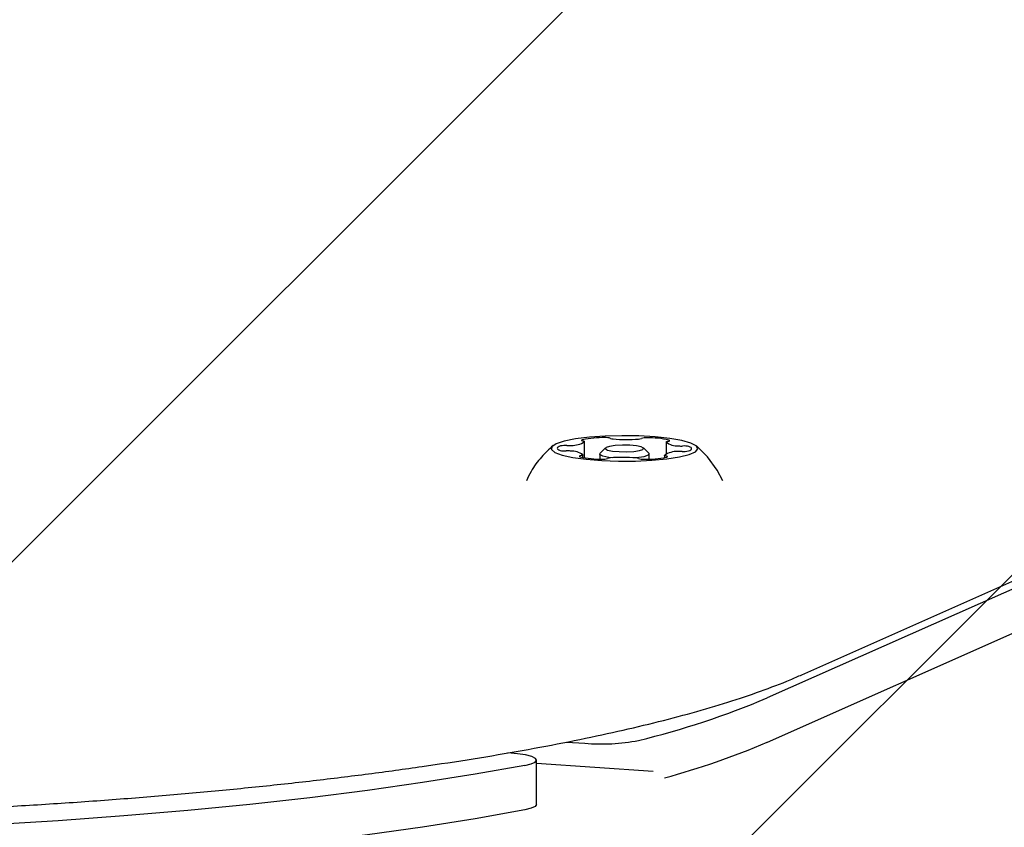
# Model space of a CAD drawing. Units: millimetres. Extents: x 487 to 1374, y 532 to 1164.
# Drawn here: x 899 to 908, y 995 to 1002 of the extents above; entities that cross this region are included whole.
import ezdxf

# ---------------------------------------------------------------- set-up
doc = ezdxf.new("R2010")
doc.units = ezdxf.units.MM
doc.header["$LTSCALE"] = 100

msp = doc.modelspace()

# ---------------------------------------------------------------- hatches: boundary and pattern name
at = {"linetype": 'Continuous'}
h = msp.add_hatch(dxfattribs=at)
h.set_pattern_fill('ANSI31', scale=2, style=0)
edge = h.paths.add_edge_path(flags=0)
edge.add_arc((1170.1625, 1034.0477), 100, 0, 17.495442)
edge.add_line((1265.5366, 1064.1107), (524.7884, 1064.1107))
edge.add_arc((620.1625, 1034.0477), 100, 162.504558, 180)
edge.add_line((520.1625, 1034.0477), (520.1625, 683.0477))
edge.add_arc((620.1625, 683.0477), 100, 180, 197.495442)
edge.add_line((524.7884, 652.9847), (1265.5366, 652.9847))
edge.add_arc((1170.1625, 683.0477), 100, 342.504558, 360)
edge.add_line((1270.1625, 683.0477), (1270.1625, 1034.0477))

# ---------------------------------------------------------------- linework, layer by layer
at = {"color": 7, "linetype": 'Continuous', "lineweight": 25}
for p, q in [((905.7647, 996.5451), (915.579, 1000.9049)), ((915.2709, 1000.6993), (905.4566, 996.3395)), ((915.2709, 1000.3054), (905.4566, 995.9456)), ((903.8391, 998.4698), (903.8391, 998.6133)), ((904.0252, 998.5575), (903.9759, 998.5097)), ((904.4091, 998.5097), (904.3598, 998.5575)), ((904.5624, 998.6099), (904.5624, 998.5041)), ((903.8226, 998.4728), (903.8226, 998.4946)), ((903.9725, 998.503), (903.9725, 998.4582)), ((904.4125, 998.4572), (904.4125, 998.503)), ((904.5459, 998.4912), (904.5459, 998.4709)), ((903.6793, 995.9479), (903.8398, 995.937)), ((903.4134, 995.3941), (903.4134, 995.788)), ((904.4473, 995.6883), (903.4134, 995.7585))]:
    msp.add_line(p, q, dxfattribs=at)
at = {"color": 7, "linetype": 'Continuous', "lineweight": 25, "flags": 128}
for points in [[(903.8812, 998.6513), (903.758, 998.6362), (903.6582, 998.6165), (903.5872, 998.5934), (903.5489, 998.5681), (903.5453, 998.5419), (903.5765, 998.5162), (903.641, 998.4925), (903.7352, 998.472), (903.854, 998.4559), (903.9911, 998.4449), (904.1391, 998.4398), (904.2899, 998.4407), (904.4355, 998.4476), (904.568, 998.4601), (904.6802, 998.4776), (904.7662, 998.4992), (904.8212, 998.5236), (904.8423, 998.5495), (904.8284, 998.5756), (904.7802, 998.6005), (904.7004, 998.6227), (904.5931, 998.6411), (904.4643, 998.6548), (904.3208, 998.6629), (904.1704, 998.6651), (904.0212, 998.6611), (903.8812, 998.6513)], [(903.6265, 998.5742), (903.6144, 998.5696), (903.6054, 998.5648), (903.5996, 998.5598), (903.5972, 998.5547), (903.5982, 998.5497), (903.6026, 998.5447), (903.6102, 998.5398), (903.6211, 998.5351)], [(903.8212, 998.6296), (903.8171, 998.6284), (903.8143, 998.627), (903.8128, 998.6256), (903.8127, 998.6242), (903.8141, 998.6228), (903.8168, 998.6214), (903.8207, 998.6202), (903.8259, 998.6191)], [(903.8259, 998.6191), (903.8292, 998.6184), (903.8321, 998.6177), (903.8345, 998.6169), (903.8364, 998.6161), (903.8378, 998.6152), (903.8388, 998.6144), (903.8391, 998.6135), (903.839, 998.6126)], [(904.1111, 998.5782), (904.0602, 998.5708), (904.0294, 998.5606), (904.0235, 998.5491), (904.0433, 998.5381), (904.0858, 998.5293), (904.1446, 998.5239), (904.2106, 998.5229), (904.2739, 998.5263), (904.3248, 998.5337), (904.3556, 998.5439), (904.3615, 998.5554), (904.3417, 998.5664), (904.2992, 998.5752), (904.2404, 998.5806), (904.1744, 998.5816), (904.1111, 998.5782)], [(904.5625, 998.6096), (904.5626, 998.6104), (904.5632, 998.6113), (904.5643, 998.6122), (904.566, 998.613), (904.5682, 998.6138), (904.5708, 998.6146), (904.5739, 998.6153), (904.5774, 998.6159)], [(904.5774, 998.6159), (904.5828, 998.617), (904.5871, 998.6182), (904.5902, 998.6195), (904.5919, 998.6209), (904.5922, 998.6223), (904.5912, 998.6238), (904.5887, 998.6251), (904.585, 998.6264)], [(904.7585, 998.5303), (904.7707, 998.5349), (904.7797, 998.5397), (904.7854, 998.5447), (904.7878, 998.5498), (904.7868, 998.5548), (904.7825, 998.5598), (904.7748, 998.5647), (904.764, 998.5694)], [(905.0627, 998.2662), (905.0134, 998.3601), (904.9269, 998.4769), (904.8298, 998.5745), (904.8298, 998.5745), (904.8298, 998.5745)], [(903.8077, 998.4886), (903.8023, 998.4875), (903.7979, 998.4863), (903.7949, 998.485), (903.7932, 998.4836), (903.7928, 998.4821), (903.7939, 998.4807), (903.7964, 998.4794), (903.8001, 998.4781)], [(903.8226, 998.4949), (903.8225, 998.494), (903.8219, 998.4932), (903.8207, 998.4923), (903.8191, 998.4915), (903.8169, 998.4907), (903.8143, 998.4899), (903.8112, 998.4892), (903.8077, 998.4886)], [(904.0822, 998.47), (904.0544, 998.4733), (903.9994, 998.4847), (903.9738, 998.4989), (903.9759, 998.5097)], [(904.4091, 998.5097), (904.4112, 998.5071), (904.4036, 998.4922), (904.3638, 998.479), (904.2979, 998.4695), (904.2871, 998.4685)], [(904.5592, 998.4854), (904.5559, 998.4861), (904.553, 998.4868), (904.5506, 998.4876), (904.5486, 998.4884), (904.5472, 998.4893), (904.5463, 998.4901), (904.5459, 998.491), (904.5461, 998.4919)], [(904.5638, 998.4749), (904.5679, 998.4761), (904.5708, 998.4775), (904.5722, 998.4789), (904.5723, 998.4803), (904.571, 998.4817), (904.5683, 998.4831), (904.5643, 998.4843), (904.5592, 998.4854)], [(903.3082, 995.7411), (903.3645, 995.7547), (903.4003, 995.7703), (903.4134, 995.787), (903.4031, 995.8037), (903.37, 995.8195), (903.316, 995.8334), (903.2443, 995.8447), (903.1591, 995.8527)], [(903.3082, 995.7411), (902.8683, 995.6624), (902.4031, 995.5882), (901.9144, 995.5188), (901.4036, 995.4543), (900.8724, 995.395), (900.3225, 995.341), (899.7559, 995.2926), (899.1742, 995.2499), (898.5794, 995.213)], [(903.3082, 995.3471), (902.8683, 995.2685), (902.4031, 995.1943), (901.9144, 995.1248), (901.4036, 995.0604), (900.8724, 995.0011), (900.3225, 994.9471), (899.7559, 994.8987), (899.1742, 994.856), (898.5794, 994.8191)], [(903.4134, 995.3941), (903.4134, 995.3931), (903.4003, 995.3764), (903.3645, 995.3608), (903.3082, 995.3471)]]:
    msp.add_lwpolyline(points, dxfattribs=at)
at = {"color": 7, "linetype": 'Continuous', "lineweight": 25}
for centre, radius, start, end in [((904.0067, 997.7244), 0.924, 89.24317, 101.58146), ((904.0279, 998.5293), 0.1194, 70.68813, 94.31328), ((904.0928, 998.6989), 0.0624, 245.93871, 268.85349), ((904.2099, 999.9935), 1.3621, 265.01615, 274.50237), ((904.3152, 998.7096), 0.074, 271.27949, 291.6384), ((904.383, 998.5142), 0.133, 85.82427, 107.7469), ((904.3998, 997.7964), 0.8504, 77.42577, 90.48146), ((903.6681, 998.3912), 0.1876, 85.56804, 102.79712), ((903.6961, 998.8339), 0.256, 266.97982, 275.74978), ((903.7282, 998.7792), 0.2001, 268.15078, 303.63343), ((904.6613, 998.7334), 0.1585, 231.42219, 273.27665), ((904.6978, 998.8237), 0.2499, 263.68798, 272.58935), ((904.7222, 998.3991), 0.1754, 76.21779, 94.26955), ((903.6629, 998.7057), 0.1757, 256.22967, 274.26843), ((903.6873, 998.2807), 0.2501, 83.6995, 92.58814), ((903.7238, 998.3711), 0.1584, 51.40568, 93.28565), ((903.9853, 999.3081), 0.8504, 257.42579, 270.48146), ((904.0021, 998.5904), 0.1331, 265.83281, 287.72695), ((904.0699, 998.3949), 0.074, 91.26133, 111.66262), ((904.1752, 997.1108), 1.3623, 85.01917, 94.49957), ((904.2922, 998.4055), 0.0624, 65.93975, 88.8547), ((904.3571, 998.5752), 0.1194, 250.68817, 274.31333), ((904.3783, 999.3802), 0.9241, 269.24319, 281.58144), ((904.6569, 998.3253), 0.2001, 88.15071, 123.63355), ((904.689, 998.2707), 0.2559, 86.98765, 95.74995), ((904.717, 998.7134), 0.1877, 265.56072, 282.79522), ((902.5672, 1003.1687), 7.4153, 283.64641, 292.93316), ((903.9848, 997.6802), 1.7492, 265.24592, 280.93953), ((902.7244, 1002.3612), 6.9731, 285.15009, 293.06768)]:
    msp.add_arc(centre, radius, start, end, dxfattribs=at)
for points, knots in [([(903.5596, 998.5776), (903.5246, 998.5448), (903.4512, 998.4758), (903.3716, 998.3692), (903.3359, 998.2934), (903.3227, 998.2653)], [0, 0, 0, 0, 0.364515, 0.76442, 1, 1, 1, 1]), ([(884.5603, 996.5451), (884.6018, 996.5271), (884.7255, 996.4735), (884.9519, 996.3879), (885.2484, 996.2896), (885.5705, 996.1958), (885.9171, 996.1061), (886.2878, 996.0206), (886.6817, 995.9392), (887.0981, 995.8619), (887.536, 995.7889), (887.9944, 995.7202), (888.4721, 995.656), (888.9679, 995.5964), (889.4805, 995.5415), (890.0085, 995.4915), (890.5506, 995.4464), (891.1053, 995.4065), (891.671, 995.3717), (892.2463, 995.3422), (892.8295, 995.318), (893.4192, 995.2993), (894.0136, 995.2859), (894.6112, 995.2781), (895.2102, 995.2758), (895.8091, 995.279), (896.4063, 995.2877), (897, 995.3019), (897.5886, 995.3215), (898.1705, 995.3465), (898.7442, 995.3769), (899.3081, 995.4124), (899.8606, 995.4532), (900.4002, 995.499), (900.9255, 995.5498), (901.4351, 995.6053), (901.9276, 995.6656), (902.4017, 995.7304), (902.8561, 995.7996), (903.2898, 995.8731), (903.7017, 995.9507), (904.0906, 996.0324), (904.4559, 996.118), (904.7967, 996.2075), (905.1124, 996.3008), (905.4023, 996.3984), (905.6158, 996.4803), (905.7305, 996.5303), (905.7647, 996.5451)], [0, 0, 0, 0, 0.011694, 0.034775, 0.057642, 0.080317, 0.10285, 0.125278, 0.147628, 0.169918, 0.192162, 0.214371, 0.236551, 0.258708, 0.280847, 0.302972, 0.325084, 0.347187, 0.369282, 0.39137, 0.413454, 0.435533, 0.45761, 0.479685, 0.501758, 0.523832, 0.545905, 0.56798, 0.590056, 0.612135, 0.634218, 0.656305, 0.678399, 0.7005, 0.72261, 0.74473, 0.766865, 0.789016, 0.811187, 0.833383, 0.85561, 0.877877, 0.900194, 0.922577, 0.945046, 0.967628, 0.990364, 1, 1, 1, 1])]:
    msp.add_open_spline(points, degree=3, knots=knots, dxfattribs=at)

doc.saveas('drawing.dxf')
